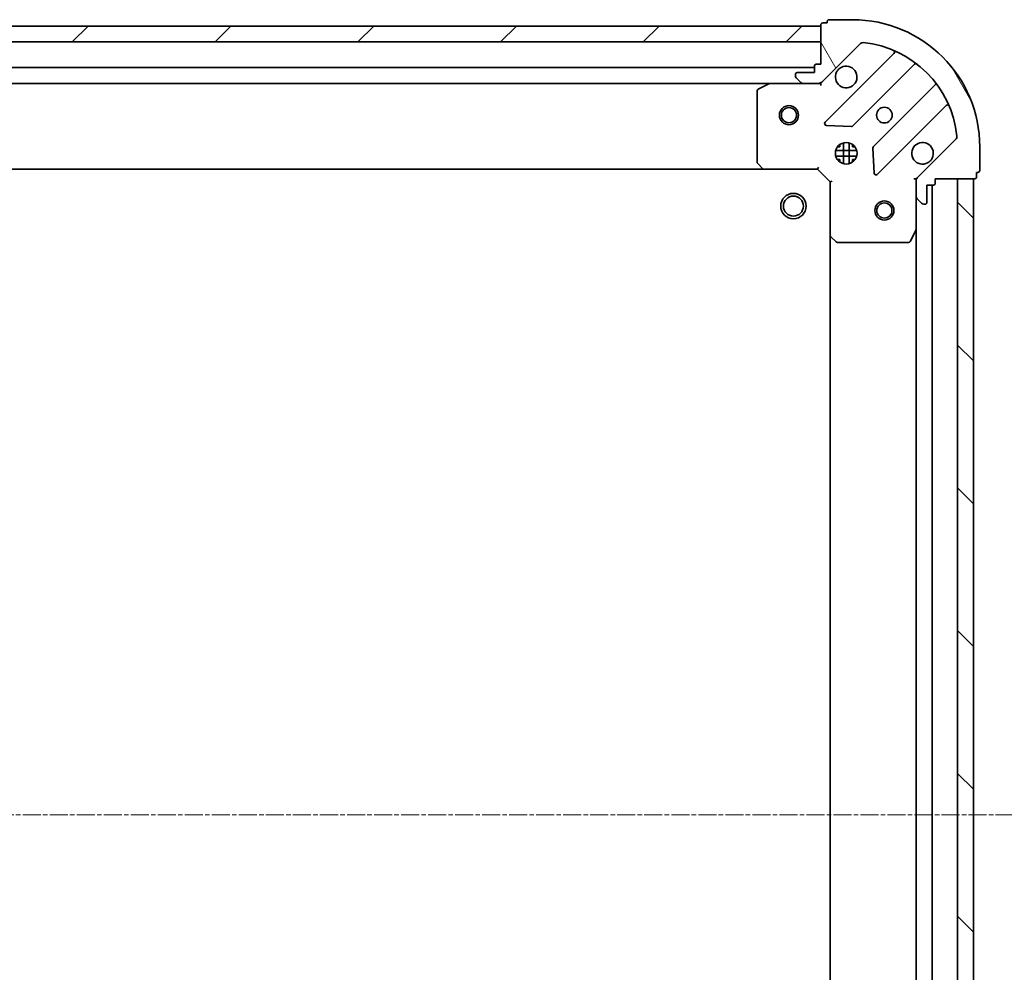
# Model space of a CAD drawing. Units: millimetres. Extents: x 7 to 6704, y 4 to 1409.
# Drawn here: x 1815 to 1970, y 445 to 595 of the extents above; entities that cross this region are included whole.
import ezdxf

# ---------------------------------------------------------------- set-up
doc = ezdxf.new("R2010")
doc.units = ezdxf.units.MM
doc.header["$LTSCALE"] = 0.5
doc.linetypes.add('CHAIN', pattern=[0.3543, 0.2362, -0.0295, 0.0591, -0.0295])
for name, color, linetype, lineweight in [('Centerline (ISO)', 131, 'Continuous', 18), ('Hatch (ISO)', 1, 'Continuous', 18), ('Visible (ISO)', 7, 'Continuous', 35)]:
    doc.layers.add(name, color=color, linetype=linetype, lineweight=lineweight)

msp = doc.modelspace()

# ---------------------------------------------------------------- hatches: boundary and pattern name
at = {"layer": 'Hatch (ISO)'}
h = msp.add_hatch(dxfattribs=at)
h.set_pattern_fill('ANSI31', color=256, scale=127, angle=75.000175, style=0)
h.set_pattern_definition([(120.0002, (140.25, -36), (-13.74813, -7.93754), [])])
edge = h.paths.add_edge_path()
edge.add_ellipse((1956.8903, 569.8381), major_axis=(-0.7071, -0.7071), ratio=1, start_angle=270, end_angle=315)
edge.add_line((1955.8903, 569.8381), (1955.8903, 567.4594))
edge.add_ellipse((1956.3903, 567.4594), major_axis=(0, -0.5), ratio=1, start_angle=270, end_angle=315)
edge.add_line((1956.0368, 567.1059), (1956.7439, 566.3987))
edge.add_ellipse((1957.0974, 566.7523), major_axis=(0.3536, -0.3536), ratio=1, start_angle=270, end_angle=315)
edge.add_line((1957.0974, 566.2523), (1957.2903, 566.2523))
edge.add_ellipse((1957.2903, 566.5523), major_axis=(0.3, 0), ratio=1, start_angle=270, end_angle=360)
edge.add_line((1957.5903, 566.5523), (1957.5903, 569.2523))
edge.add_line((1957.5903, 569.2523), (1958.5903, 569.2523))
edge.add_ellipse((1958.5903, 569.5523), major_axis=(0.3, 0), ratio=1, start_angle=270, end_angle=360)
edge.add_line((1958.8903, 569.5523), (1958.8903, 570.2523))
edge.add_line((1958.8903, 570.2523), (1965.0903, 570.2523))
edge.add_ellipse((1965.0903, 570.5523), major_axis=(0.3, 0), ratio=1, start_angle=270, end_angle=360)
edge.add_line((1965.3903, 570.5523), (1965.3903, 571.2523))
edge.add_line((1965.3903, 571.2523), (1965.5903, 571.2523))
edge.add_ellipse((1965.5903, 571.5523), major_axis=(0.3, 0), ratio=1, start_angle=270, end_angle=360)
edge.add_line((1965.8903, 571.5523), (1965.8903, 575.2523))
edge.add_ellipse((1945.8903, 575.2523), major_axis=(0, 20), ratio=1, start_angle=270, end_angle=360)
edge.add_line((1945.8903, 595.2523), (1942.1903, 595.2523))
edge.add_ellipse((1942.1903, 594.9523), major_axis=(-0.3, 0), ratio=1, start_angle=270, end_angle=360)
edge.add_line((1941.8903, 594.9523), (1941.8903, 594.7523))
edge.add_line((1941.8903, 594.7523), (1941.1903, 594.7523))
edge.add_ellipse((1941.1903, 594.4523), major_axis=(-0.3, 0), ratio=1, start_angle=270, end_angle=360)
edge.add_line((1940.8903, 594.4523), (1940.8903, 588.2523))
edge.add_line((1940.8903, 588.2523), (1940.1903, 588.2523))
edge.add_ellipse((1940.1903, 587.9523), major_axis=(-0.3, 0), ratio=1, start_angle=270, end_angle=360)
edge.add_line((1939.8903, 587.9523), (1939.8903, 586.9523))
edge.add_line((1939.8903, 586.9523), (1937.1903, 586.9523))
edge.add_ellipse((1937.1903, 586.6523), major_axis=(-0.3, 0), ratio=1, start_angle=270, end_angle=360)
edge.add_line((1936.8903, 586.6523), (1936.8903, 586.4594))
edge.add_ellipse((1937.3903, 586.4594), major_axis=(0, -0.5), ratio=1, start_angle=270, end_angle=315)
edge.add_line((1937.0368, 586.1059), (1937.7439, 585.3987))
edge.add_ellipse((1938.0974, 585.7523), major_axis=(0.3536, -0.3536), ratio=1, start_angle=270, end_angle=315)
edge.add_line((1938.0974, 585.2523), (1940.4761, 585.2523))
edge.add_ellipse((1940.4761, 586.2523), major_axis=(1, 0), ratio=1, start_angle=270, end_angle=315)
edge.add_line((1941.1832, 585.5452), (1947.1612, 591.5232))
edge.add_ellipse((1947.5147, 591.1696), major_axis=(0.3536, 0.3536), ratio=1, start_angle=39.172893, end_angle=90, ccw=False)
edge.add_ellipse((1945.8903, 575.2523), major_axis=(16.4147, -1.6752), ratio=1, start_angle=11.654213, end_angle=90, ccw=False)
edge.add_ellipse((1961.8076, 576.8767), major_axis=(0.0508, -0.4974), ratio=1, start_angle=39.172893, end_angle=90, ccw=False)
edge.add_line((1962.1612, 576.5232), (1956.1832, 570.5452))
h = msp.add_hatch(dxfattribs=at)
h.set_pattern_fill('ANSI31', color=256, scale=127, style=0)
h.set_pattern_definition([(45, (140.25, -36), (-11.22532, 11.22532), [])])
h.paths.add_polyline_path([(1630.8903, 594.2523), (1630.8903, 591.7523), (1940.8903, 591.7523), (1940.8903, 594.2523)])
h = msp.add_hatch(dxfattribs=at)
h.set_pattern_fill('ANSI31', color=256, scale=127, angle=90.00021, style=0)
h.set_pattern_definition([(135.0002, (140.25, -36), (-11.22528, -11.22536), [])])
h.paths.add_polyline_path([(1964.8903, 570.2523), (1962.3903, 570.2523), (1962.3903, 370.2523), (1964.8903, 370.2523)])

# ---------------------------------------------------------------- linework, layer by layer
at = {"layer": 'Centerline (ISO)', "linetype": 'CHAIN', "ltscale": 23.990969}
msp.add_line((1594.3903, 470.2523), (1977.3903, 470.2523), dxfattribs=at)
at = {"layer": 'Visible (ISO)'}
for p, q in [((1941.8903, 594.7523), (1941.1903, 594.7523)), ((1941.8903, 594.9523), (1941.8903, 594.7523)), ((1945.8903, 595.2523), (1942.1903, 595.2523)), ((1940.8903, 594.2523), (1630.8903, 594.2523)), ((1940.8903, 594.4523), (1940.8903, 588.2523)), ((1940.8903, 591.7523), (1940.8903, 594.2523)), ((1630.8903, 591.7523), (1940.8903, 591.7523)), ((1941.1832, 585.5452), (1947.1612, 591.5232)), ((1952.4028, 589.9648), (1941.5795, 579.1415)), ((1939.8903, 587.7523), (1631.8903, 587.7523)), ((1939.8903, 586.9523), (1937.1903, 586.9523)), ((1939.8903, 587.9523), (1939.8903, 586.9523)), ((1940.8903, 588.2523), (1940.1903, 588.2523)), ((1945.9334, 578.5456), (1955.6328, 588.2451)), ((1936.8903, 586.6523), (1936.8903, 586.4594)), ((1937.0368, 586.1059), (1937.7439, 585.3987)), ((1940.8903, 585.3421), (1940.8903, 585.2523)), ((1638.8195, 585.2523), (1932.9611, 585.2523)), ((1930.8903, 584.0669), (1930.8903, 572.8705)), ((1932.827, 585.2206), (1931.0561, 584.3352)), ((1938.0974, 585.2523), (1932.9611, 585.2523)), ((1938.0974, 585.2523), (1940.4761, 585.2523)), ((1940.8903, 585.2523), (1940.4762, 585.2523)), ((1940.8903, 584.902), (1940.8903, 585.2523)), ((1958.8831, 584.9948), (1949.1836, 575.2954)), ((1949.7795, 570.9415), (1960.6028, 581.7648)), ((1941.7785, 578.6296), (1945.7082, 578.4581)), ((1962.1612, 576.5232), (1956.1832, 570.5452)), ((1946.5297, 574.7023), (1943.2509, 574.7023)), ((1943.5155, 575.2523), (1943.8903, 575.2523)), ((1943.8903, 575.6271), (1943.8903, 575.2523)), ((1944.4403, 572.6129), (1944.4403, 575.8917)), ((1945.3403, 572.6129), (1945.3403, 575.8917)), ((1945.8903, 575.6271), (1945.8903, 575.2523)), ((1945.8903, 575.2523), (1946.2651, 575.2523)), ((1949.0961, 575.0702), (1949.2676, 571.1405)), ((1965.8903, 571.5523), (1965.8903, 575.2523)), ((1946.5297, 573.8023), (1943.2509, 573.8023)), ((1943.5155, 573.2523), (1943.8903, 573.2523)), ((1943.8903, 573.2523), (1943.8903, 572.8775)), ((1945.8903, 573.2523), (1946.2651, 573.2523)), ((1945.8903, 573.2523), (1945.8903, 572.8775)), ((1639.8269, 571.7523), (1931.9537, 571.7523)), ((1930.971, 572.6659), (1931.7343, 571.8476)), ((1931.9537, 571.7523), (1940.3903, 571.7523)), ((1940.3903, 571.7523), (1940.5146, 572.0523)), ((1940.3903, 571.7523), (1942.3903, 569.7523)), ((1942.6903, 569.8766), (1942.3903, 569.7523)), ((1955.8903, 570.2523), (1955.54, 570.2523)), ((1955.8903, 570.2523), (1955.9801, 570.2523)), ((1955.8903, 569.8382), (1955.8903, 570.2523)), ((1955.8903, 569.8381), (1955.8903, 567.4594)), ((1958.8903, 569.5523), (1958.8903, 570.2523)), ((1958.8903, 570.2523), (1965.0903, 570.2523)), ((1964.8903, 570.2523), (1962.3903, 570.2523)), ((1962.3903, 570.2523), (1962.3903, 370.2523)), ((1964.8903, 370.2523), (1964.8903, 570.2523)), ((1965.3903, 570.5523), (1965.3903, 571.2523)), ((1965.3903, 571.2523), (1965.5903, 571.2523)), ((1942.3903, 569.7523), (1942.3903, 561.3157)), ((1957.5903, 566.5523), (1957.5903, 569.2523)), ((1957.5903, 569.2523), (1958.5903, 569.2523)), ((1958.3903, 371.2523), (1958.3903, 569.2523)), ((1955.8903, 562.3231), (1955.8903, 567.4594)), ((1956.0368, 567.1059), (1956.7439, 566.3987)), ((1957.0974, 566.2523), (1957.2903, 566.2523)), ((1954.9732, 560.4181), (1955.8586, 562.189)), ((1955.8903, 562.3231), (1955.8903, 378.1815)), ((1942.3903, 561.3157), (1942.3903, 379.1889)), ((1942.4856, 561.0963), (1943.3039, 560.3329)), ((1943.5085, 560.2523), (1954.7049, 560.2523))]:
    msp.add_line(p, q, dxfattribs=at)
for centre, radius in [((1935.8903, 580.2523), 1.5), ((1935.8903, 580.2523), 1.1933), ((1950.8903, 580.2523), 1.2295), ((1944.8903, 574.2523), 1.7), ((1936.5903, 565.9523), 2), ((1936.5903, 565.9523), 1.5706), ((1950.8903, 565.2523), 1.5), ((1950.8903, 565.2523), 1.1933)]:
    msp.add_circle(centre, radius, dxfattribs=at)
for centre, radius, start, end in [((1941.1903, 594.4523), 0.3, 90, 180), ((1942.1903, 594.9523), 0.3, 90, 180), ((1945.8903, 575.2523), 20, 0, 90), ((1947.5147, 591.1696), 0.5, 84.172893, 135), ((1945.8903, 575.2523), 16.5, 5.827107, 84.172893), ((1952.1907, 590.1769), 0.3, 315, 67.113142), ((1937.1903, 586.6523), 0.3, 90, 180), ((1940.1903, 587.9523), 0.3, 90, 180), ((1944.8903, 586.2523), 1.7, 152.499829, 117.500171), ((1955.845, 588.0329), 0.3, 52.0855, 135), ((1937.3903, 586.4594), 0.5, 180, 225), ((1938.0974, 585.7523), 0.5, 225, 270), ((1940.4761, 586.2523), 1, 270, 315), ((1958.6709, 585.207), 0.3, 315, 37.9145), ((1931.1903, 584.0669), 0.3, 116.565051, 180), ((1932.9611, 584.9523), 0.3, 90, 116.565051), ((1960.815, 581.5527), 0.3, 22.886858, 135), ((1941.7916, 578.9293), 0.3, 135, 267.5), ((1945.7213, 578.7578), 0.3, 267.5, 315), ((1961.8076, 576.8767), 0.5, 315, 5.827107), ((1949.3958, 575.0833), 0.3, 135, 182.5), ((1956.8903, 574.2523), 1.7, 332.499829, 297.500171), ((1931.1903, 572.8705), 0.3, 180, 223.014857), ((1931.9537, 572.0523), 0.3, 223.014857, 270), ((1965.5903, 571.5523), 0.3, 270, 0), ((1949.5673, 571.1536), 0.3, 182.5, 315), ((1956.8903, 569.8381), 1, 135, 180), ((1965.0903, 570.5523), 0.3, 270, 0), ((1958.5903, 569.5523), 0.3, 270, 0), ((1956.3903, 567.4594), 0.5, 180, 225), ((1957.0974, 566.7523), 0.5, 225, 270), ((1957.2903, 566.5523), 0.3, 270, 0), ((1955.5903, 562.3231), 0.3, 333.434949, 0), ((1942.6903, 561.3157), 0.3, 180, 226.985143), ((1943.5085, 560.5523), 0.3, 226.985143, 270), ((1954.7049, 560.5523), 0.3, 270, 333.434949)]:
    msp.add_arc(centre, radius, start, end, dxfattribs=at)
for points in [[(1943.3824, 587.0373), (1943.4629, 587.192), (1943.5694, 587.3355), (1943.8071, 587.5732), (1943.9506, 587.6797), (1944.1053, 587.7602)], [(1958.3982, 573.4673), (1958.3177, 573.3126), (1958.2112, 573.1691), (1957.9735, 572.9314), (1957.83, 572.8249), (1957.6753, 572.7444)]]:
    msp.add_open_spline(points, degree=3, knots=[0.278912594, 0.278912594, 0.278912594, 0.278912594, 0.329334696, 0.329334696, 0.379756799, 0.379756799, 0.379756799, 0.379756799], dxfattribs=at)

doc.saveas('drawing.dxf')
